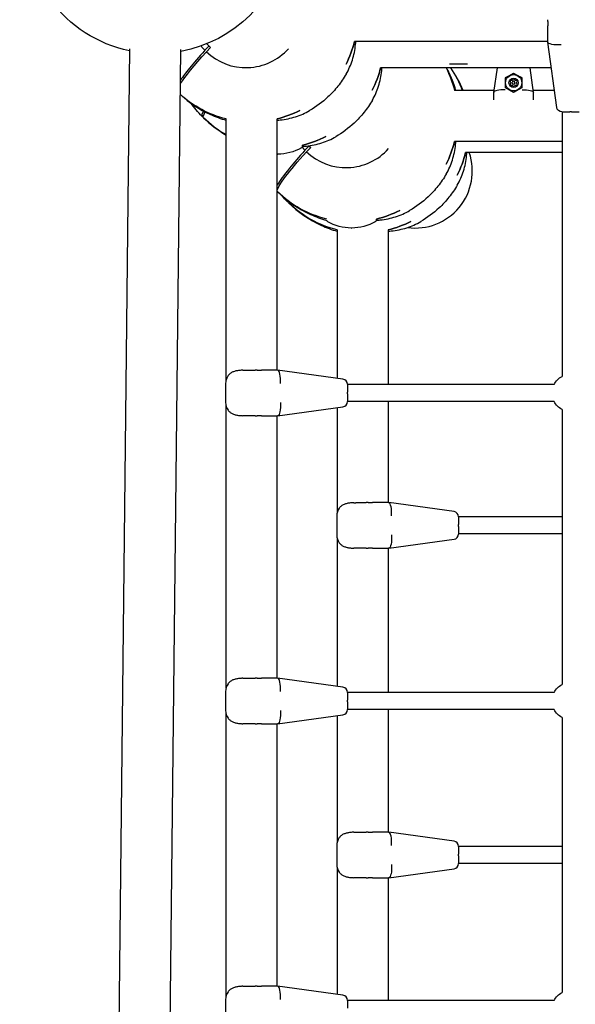
# Model space of a CAD drawing. Units: millimetres. Extents: x -2971 to 10823, y -4561 to 8068.
# Drawn here: x -373 to 151, y 1997 to 2926 of the extents above; entities that cross this region are included whole.
import ezdxf

# ---------------------------------------------------------------- set-up
doc = ezdxf.new("R2010")
doc.units = ezdxf.units.MM
doc.layers.add('BSF_2D', color=7, linetype='Continuous')

# ---------------------------------------------------------------- blocks, each defined once
blk = doc.blocks.new('Berliner_Villago-Green-M_VLM004001_ASTM_2D_Block')
at = {"layer": 'BSF_2D'}
for p, q in [((125.3, 2924.16), (125.3, 2925.98)), ((125.3, 2904.92), (125.3, 2920.12)), ((-198.14, 2897.13), (-194.1, 2901.16)), ((-192.69, 2899.76), (-196.73, 2895.72)), ((-196.23, 2903.29), (-192.7, 2899.75)), ((125.3, 2905.27), (-57.03, 2905.27)), ((125.3, 2904.92), (125.31, 2904.85)), ((133.71, 2843.24), (125.31, 2904.85)), ((-285.83, 1359.87), (-269.08, 2898.44)), ((-237.53, 1359.34), (-220.78, 2897.92)), ((128.62, 2880.62), (-32.38, 2880.62)), ((48.93, 2883.89), (33.14, 2883.89)), ((77.42, 2880.62), (74.24, 2857.31)), ((111.95, 2857.31), (108.77, 2880.62)), ((86.88, 2871.99), (85.2, 2871.02)), ((86.88, 2871.99), (93.09, 2875.58)), ((93.09, 2875.58), (99.31, 2871.99)), ((100.99, 2871.02), (99.31, 2871.99)), ((85.2, 2871.02), (85.2, 2861.9)), ((100.99, 2861.9), (100.99, 2871.02)), ((74.5, 2859.21), (37.32, 2859.21)), ((74.23, 2857.25), (74.24, 2857.31)), ((74.23, 2857.25), (74.23, 2850.2)), ((85.2, 2861.9), (85.48, 2861.74)), ((93.09, 2857.35), (85.48, 2861.74)), ((100.7, 2861.74), (93.09, 2857.35)), ((100.7, 2861.74), (100.99, 2861.9)), ((131.54, 2859.21), (111.69, 2859.21)), ((111.95, 2857.31), (111.95, 2857.25)), ((111.95, 2850.2), (111.95, 2857.25)), ((-198.95, 2836.65), (-200.84, 2834.76)), ((-200.84, 2834.76), (-198.95, 2836.65)), ((-200.84, 2834.76), (-200.84, 2834.76)), ((138.67, 2838.92), (145.94, 2838.92)), ((138.8, 2838.92), (138.8, 2589.29)), ((147.66, 2838.92), (145.94, 2838.92)), ((147.66, 2838.92), (154.94, 2838.92)), ((-199.42, 2833.35), (-199.42, 2833.34)), ((-178.22, 2585.66), (-178.22, 2832.37)), ((-129.92, 2595.22), (-129.92, 2832.37)), ((-106.11, 2806.64), (-106.11, 2807.52)), ((-103.78, 2802.77), (-99.75, 2806.81)), ((-99.95, 2807.01), (-98.34, 2805.4)), ((138.8, 2810.91), (37.33, 2810.91)), ((-129.7, 2799.08), (-129.39, 2799.08)), ((-98.33, 2805.4), (-102.37, 2801.36)), ((138.8, 2800.5), (47.74, 2800.5)), ((-129.24, 2766.95), (-129.92, 2766.27)), ((-129.92, 2766.27), (-129.24, 2766.95)), ((-129.71, 2763.64), (-129.71, 2763.64)), ((-120.12, 2755.25), (-120.72, 2754.65)), ((-120.72, 2754.65), (-120.12, 2755.25)), ((-120.72, 2754.65), (-120.72, 2754.65)), ((-119.3, 2753.23), (-119.3, 2753.23)), ((-36.4, 2736.93), (-36.4, 2737.81)), ((-73.45, 2727.61), (-73.45, 2587.57)), ((-59.99, 2729.38), (-59.68, 2729.38)), ((-25.15, 2727.61), (-25.15, 2581.72)), ((-158.68, 2595.22), (-150.63, 2595.22)), ((-148.81, 2595.22), (-150.63, 2595.22)), ((-129.57, 2595.22), (-144.77, 2595.22)), ((-129.57, 2595.22), (-129.5, 2595.21)), ((-67.9, 2586.81), (-129.5, 2595.21)), ((-178.57, 2582.72), (-178.57, 2564.72)), ((-63.57, 2581.86), (-63.57, 2574.58)), ((131.24, 2581.72), (-63.57, 2581.72)), ((-63.57, 2572.86), (-63.57, 2574.58)), ((-63.57, 2572.86), (-63.57, 2565.59)), ((131.24, 2565.72), (-63.57, 2565.72)), ((-25.15, 2565.72), (-25.15, 2470.19)), ((-178.22, 2294.96), (-178.22, 2561.78)), ((-129.5, 2552.23), (-67.9, 2560.63)), ((-73.45, 2559.87), (-73.45, 2460.62)), ((138.8, 2558.16), (138.8, 2298.59)), ((-150.63, 2552.22), (-158.68, 2552.22)), ((-150.63, 2552.22), (-148.81, 2552.22)), ((-144.77, 2552.22), (-129.57, 2552.22)), ((-129.92, 2304.52), (-129.92, 2552.22)), ((-129.5, 2552.23), (-129.57, 2552.22)), ((-53.91, 2470.19), (-45.86, 2470.19)), ((-44.04, 2470.19), (-45.86, 2470.19)), ((-24.8, 2470.19), (-40, 2470.19)), ((-24.8, 2470.19), (-24.73, 2470.18)), ((36.87, 2461.78), (-24.73, 2470.18)), ((-73.8, 2457.69), (-73.8, 2439.69)), ((41.2, 2456.82), (41.2, 2449.54)), ((138.8, 2456.69), (41.2, 2456.69)), ((41.2, 2447.83), (41.2, 2449.54)), ((41.2, 2447.83), (41.2, 2440.55)), ((-73.45, 2436.75), (-73.45, 2296.87)), ((-24.73, 2427.19), (36.87, 2435.6)), ((138.8, 2440.69), (41.2, 2440.69)), ((-45.86, 2427.19), (-53.91, 2427.19)), ((-45.86, 2427.19), (-44.04, 2427.19)), ((-40, 2427.19), (-24.8, 2427.19)), ((-25.15, 2427.19), (-25.15, 2291.02)), ((-24.73, 2427.19), (-24.8, 2427.19)), ((-158.68, 2304.52), (-150.63, 2304.52)), ((-148.81, 2304.52), (-150.63, 2304.52)), ((-129.57, 2304.52), (-144.77, 2304.52)), ((-129.57, 2304.52), (-129.5, 2304.51)), ((-67.9, 2296.11), (-129.5, 2304.51)), ((-178.57, 2292.02), (-178.57, 2274.02)), ((-63.57, 2291.16), (-63.57, 2283.88)), ((131.24, 2291.02), (-63.57, 2291.02)), ((-63.57, 2282.16), (-63.57, 2283.88)), ((-63.57, 2282.16), (-63.57, 2274.89)), ((-178.22, 2004.26), (-178.22, 2271.09)), ((-129.5, 2261.53), (-67.9, 2269.93)), ((-73.45, 2269.18), (-73.45, 2149.63)), ((131.24, 2275.02), (-63.57, 2275.02)), ((-25.15, 2275.02), (-25.15, 2159.2)), ((138.8, 2267.46), (138.8, 2007.89)), ((-150.63, 2261.52), (-158.68, 2261.52)), ((-150.63, 2261.52), (-148.81, 2261.52)), ((-144.77, 2261.52), (-129.57, 2261.52)), ((-129.92, 2013.83), (-129.92, 2261.52)), ((-129.5, 2261.53), (-129.57, 2261.52)), ((-53.91, 2159.2), (-45.86, 2159.2)), ((-44.04, 2159.2), (-45.86, 2159.2)), ((-24.8, 2159.2), (-40, 2159.2)), ((-24.8, 2159.2), (-24.73, 2159.19)), ((36.87, 2150.79), (-24.73, 2159.19)), ((-73.8, 2146.7), (-73.8, 2128.7)), ((41.2, 2145.83), (41.2, 2138.56)), ((138.8, 2145.7), (41.2, 2145.7)), ((41.2, 2136.84), (41.2, 2138.56)), ((41.2, 2136.84), (41.2, 2129.56)), ((138.8, 2129.7), (41.2, 2129.7)), ((-73.45, 2125.76), (-73.45, 2006.17)), ((-24.73, 2116.21), (36.87, 2124.61)), ((-45.86, 2116.2), (-53.91, 2116.2)), ((-45.86, 2116.2), (-44.04, 2116.2)), ((-40, 2116.2), (-24.8, 2116.2)), ((-25.15, 2116.2), (-25.15, 2000.33)), ((-24.73, 2116.21), (-24.8, 2116.2)), ((-158.68, 2013.83), (-150.63, 2013.83)), ((-148.81, 2013.83), (-150.63, 2013.83)), ((-129.57, 2013.83), (-144.77, 2013.83)), ((-129.57, 2013.83), (-129.5, 2013.82)), ((-67.9, 2005.41), (-129.5, 2013.82)), ((-178.57, 2001.33), (-178.57, 1983.33)), ((-63.57, 2000.46), (-63.57, 1993.18)), ((131.24, 2000.33), (-63.57, 2000.33))]:
    blk.add_line(p, q, dxfattribs=at)
for radius in [7.68, 4.39]:
    blk.add_circle((93.09, 2866.46), radius, dxfattribs=at)
at = {"layer": 'BSF_2D', "extrusion": (0, 0, -1)}
blk.add_circle((-93.05, 2866.47), 1.4, dxfattribs=at)
for centre, radius, start, end in [((243.61, 3018.96), 125, 281.76341, 168.86041), ((243.61, 3018.96), 125, 191.13959, 259.48422), ((154.07, 2929.41), 100, 193.9715, 206.98739), ((129.42, 2904.76), 100, 193.97149, 206.98739), ((59.71, 2835.06), 100, 152.89485, 166.02132), ((-33.14, 2894.85), 10.96, 270, 272.52158), ((49.3, 2824.65), 100, 145.96285, 159.77753), ((-48.93, 2894.85), 10.96, 267.47842, 270), ((-89.52, 2866.47), 0.89, 128.86985, 231.13015), ((-91.29, 2869.52), 0.89, 188.86985, 291.13015), ((-91.29, 2863.42), 0.89, 68.86985, 171.13015), ((-94.81, 2869.52), 0.89, 248.86985, 351.13015), ((-94.81, 2863.42), 0.89, 8.86985, 111.13015), ((-96.57, 2866.47), 0.89, 308.86985, 51.13015), ((154.07, 2929.41), 100, 283.97468, 312.20034), ((154.07, 2929.41), 100, 243.0126, 256.0245), ((-138.67, 2843.92), 5, 270, 352.23483), ((129.42, 2904.76), 100, 299.20964, 314.42484), ((129.42, 2904.76), 100, 243.0126, 256.52058), ((108.05, 2806.64), 1.94, 180.00404, 240.5079), ((59.71, 2835.06), 100, 193.9715, 206.98739), ((129.7, 2844.37), 45.29, 269.99999, 270.28542), ((129.39, 2844.37), 45.29, 240.5079, 269.99999), ((49.3, 2824.65), 100, 193.9715, 206.98739), ((59.71, 2835.06), 100, 283.62389, 314.42484), ((49.3, 2824.65), 100, 283.97468, 314.42484), ((59.71, 2835.06), 100, 243.0126, 256.52058), ((81.33, 2736.93), 1.94, 299.49208, 348.05832), ((59.99, 2774.66), 45.29, 269.99999, 299.49208), ((59.68, 2774.66), 45.29, 240.5079, 269.99999), ((38.35, 2736.93), 1.94, 180.00404, 240.5079), ((49.3, 2824.65), 100, 243.0126, 256.0245), ((-146.8, 2573.72), 17.5, 27.20289, 62.79711), ((-146.8, 2573.72), 17.5, 297.20289, 332.79711), ((-146.8, 2283.02), 17.5, 27.20289, 62.79711), ((-146.8, 2283.02), 17.5, 297.20289, 332.79711), ((-146.8, 1992.33), 17.5, 27.20289, 62.79711)]:
    blk.add_arc(centre, radius, start, end, dxfattribs=at)
at = {"layer": 'BSF_2D'}
for centre, radius, start, end in [((-154.07, 2929.41), 100, 333.01262, 346.0285), ((-129.42, 2904.76), 100, 333.01262, 346.02851), ((90.64, 2867.86), 0.894, 68.86985, 231.13015), ((90.64, 2865.08), 0.894, 128.86985, 291.13015), ((93.05, 2869.25), 0.894, 8.86985, 171.13015), ((93.05, 2863.69), 0.894, 188.86985, 351.13015), ((95.46, 2867.86), 0.894, 308.86985, 111.13015), ((95.46, 2865.08), 0.894, 248.86985, 51.13015), ((-154.07, 2929.41), 100, 283.9755, 296.9874), ((-129.42, 2904.76), 100, 283.47941, 296.9874), ((-59.71, 2835.06), 100, 333.01262, 346.0285), ((-49.3, 2824.65), 100, 333.01262, 346.0285), ((-59.71, 2835.06), 100, 283.47941, 296.9874), ((-49.3, 2824.65), 100, 283.9755, 296.9874), ((-166.07, 2582.72), 12.5, 144.08014, 180), ((-68.57, 2581.86), 5, 0, 82.23483), ((-166.07, 2564.72), 12.5, 180, 215.91986), ((-68.57, 2565.59), 5, 277.76517, 0), ((-61.3, 2457.69), 12.5, 144.08014, 180), ((36.2, 2456.82), 5, 0, 82.23483), ((-61.3, 2439.69), 12.5, 180, 215.91986), ((36.2, 2440.55), 5, 277.76517, 0), ((-166.07, 2292.02), 12.5, 144.08014, 180), ((-68.57, 2291.16), 5, 0, 82.23483), ((-166.07, 2274.02), 12.5, 180, 215.91986), ((-68.57, 2274.89), 5, 277.76517, 0), ((-61.3, 2146.7), 12.5, 144.08014, 180), ((36.2, 2145.83), 5, 0, 82.23483), ((-61.3, 2128.7), 12.5, 180, 215.91986), ((36.2, 2129.56), 5, 277.76517, 0), ((-166.07, 2001.33), 12.5, 144.08014, 180), ((-68.57, 2000.46), 5, 0, 82.23483)]:
    blk.add_arc(centre, radius, start, end, dxfattribs=at)
at = {"layer": 'BSF_2D', "extrusion": (0, 0, -1)}
for centre, major_axis, ratio, start_param, end_param in [((137.8, 2905.77), (-12.5, -0.85), 0.285391, 4.731755, 6.263819), ((-153.37, 2928.71), (-70.71, -70.71), 0.087156, 0.388847, 1.000443), ((100.99, 2856.51), (-10.96, -0.74), 0.285391, 1.590163, 3.122226), ((-128.72, 2904.06), (-70.71, -70.71), 0.087156, 6.28231, 6.603977), ((-59.01, 2834.35), (-70.71, -70.71), 0.087156, 0.129303, 1.000443), ((-59.01, 2834.35), (-70.71, -70.71), 0.087156, 6.28231, 6.327754), ((-48.6, 2823.94), (-70.71, -70.71), 0.087156, 6.28231, 6.421579), ((-130.42, 2564.72), (-0.85, 12.5), 0.285391, 1.590163, 3.122226), ((-25.65, 2439.69), (-0.85, 12.5), 0.285391, 1.590163, 3.122226), ((-130.42, 2274.02), (-0.85, 12.5), 0.285391, 1.590163, 3.122226), ((-25.65, 2128.7), (-0.85, 12.5), 0.285391, 1.590163, 3.122226)]:
    blk.add_ellipse(centre, major_axis=major_axis, ratio=ratio, start_param=start_param, end_param=end_param, dxfattribs=at)
at = {"layer": 'BSF_2D'}
for centre, major_axis, ratio, start_param, end_param in [((-159.26, 2934.6), (-38.18, -38.18), 0.996195, 0.01852, 1.623611), ((85.2, 2856.51), (-10.96, 0.74), 0.285391, 4.731755, 6.263819), ((-130.12, 2905.47), (70.71, 70.71), 0.087156, 3.140718, 3.256149), ((-64.9, 2840.24), (-38.18, -38.18), 0.996195, 0.01852, 1.623615), ((0, 2783.43), (-38.33, 38.33), 0.996195, 2.222764, 4.249979), ((-50.01, 2825.35), (70.71, 70.71), 0.087156, 3.140718, 3.256149), ((-130.42, 2582.72), (0.85, 12.5), 0.285391, 4.731755, 6.263819), ((-25.65, 2457.69), (0.85, 12.5), 0.285391, 4.731755, 6.263819), ((-130.42, 2292.02), (0.85, 12.5), 0.285391, 4.731755, 6.263819), ((-25.65, 2146.7), (0.85, 12.5), 0.285391, 4.731755, 6.263819), ((-130.42, 2001.33), (0.85, 12.5), 0.285391, 4.731755, 6.263819)]:
    blk.add_ellipse(centre, major_axis=major_axis, ratio=ratio, start_param=start_param, end_param=end_param, dxfattribs=at)
for points, knots in [([(125.3, 2924.16), (125.3, 2924.14), (125.3, 2924.12), (125.3, 2923.43), (125.3, 2922.77), (125.3, 2921.46), (125.3, 2920.81), (125.3, 2920.15), (125.3, 2920.13), (125.3, 2920.12)], [-0.05794, -0.05794, -0.05794, -0.05794, 0, 0, 2.051717, 2.051717, 4.103435, 4.103435, 4.161375, 4.161375, 4.161375, 4.161375]), ([(-64.84, 2874.69), (-63.64, 2876.75), (-62.56, 2878.89), (-60.61, 2883.3), (-59.76, 2885.57), (-58.28, 2890.23), (-57.67, 2892.61), (-56.67, 2897.46), (-56.28, 2899.94), (-55.92, 2903.38), (-55.84, 2904.32), (-55.77, 2905.27)], [1.56197, 1.56197, 1.56197, 1.56197, 9.96029, 9.96029, 18.35861, 18.35861, 26.75693, 26.75693, 35.15525, 35.15525, 38.297427, 38.297427, 38.297427, 38.297427]), ([(-198.14, 2897.13), (-203.74, 2890.86), (-208.67, 2885.12), (-216.19, 2875.87), (-218.99, 2872.21), (-221.09, 2869.18)], [170.486502, 170.486502, 170.486502, 170.486502, 200.484612, 200.484612, 225.5956, 225.5956, 225.5956, 225.5956]), ([(-40.19, 2850.04), (-38.99, 2852.1), (-37.9, 2854.24), (-35.96, 2858.65), (-35.11, 2860.92), (-33.63, 2865.57), (-33.01, 2867.96), (-32.01, 2872.81), (-31.63, 2875.29), (-31.27, 2878.73), (-31.19, 2879.67), (-31.12, 2880.62)], [1.56197, 1.56197, 1.56197, 1.56197, 9.96029, 9.96029, 18.35861, 18.35861, 26.75693, 26.75693, 35.15525, 35.15525, 38.297428, 38.297428, 38.297428, 38.297428]), ([(38.62, 2859.21), (37.61, 2862.7), (36.42, 2866.14), (33.51, 2873.32), (31.76, 2877.02), (29.8, 2880.62)], [-53.832358, -53.832358, -53.832358, -53.832358, -42.902889, -42.902889, -30.589471, -30.589471, -30.589471, -30.589471]), ([(-64.84, 2874.69), (-67.17, 2870.69), (-69.79, 2866.86), (-75.54, 2859.64), (-78.67, 2856.23), (-87.28, 2848.16), (-93.13, 2843.81), (-99.34, 2840.19)], [0, 0, 0, 0, 1.386654, 1.386654, 2.768021, 2.768021, 4.926836, 4.926836, 4.926836, 4.926836]), ([(-221.24, 2855.32), (-212.85, 2847.64), (-203.31, 2841.3), (-188.18, 2834.37), (-183.25, 2832.54), (-178.22, 2831.07)], [-110.220912, -110.220912, -110.220912, -110.220912, -76.124043, -76.124043, -60.366649, -60.366649, -60.366649, -60.366649]), ([(-40.19, 2850.04), (-42.52, 2846.04), (-45.14, 2842.2), (-50.89, 2834.98), (-54.02, 2831.58), (-62.63, 2823.51), (-68.47, 2819.16), (-74.69, 2815.53)], [0, 0, 0, 0, 1.386654, 1.386654, 2.768021, 2.768021, 4.926836, 4.926836, 4.926836, 4.926836]), ([(-129.92, 2831.11), (-128.98, 2831.18), (-128.04, 2831.26), (-124.59, 2831.63), (-122.12, 2832.01), (-117.27, 2833.01), (-114.88, 2833.63), (-110.23, 2835.1), (-107.96, 2835.96), (-103.55, 2837.9), (-101.41, 2838.99), (-99.34, 2840.19)], [5.263665, 5.263665, 5.263665, 5.263665, 8.398292, 8.398292, 16.796585, 16.796585, 25.194877, 25.194877, 33.593169, 33.593169, 41.991461, 41.991461, 41.991461, 41.991461]), ([(-106.12, 2806.41), (-104.89, 2806.48), (-103.67, 2806.58), (-99.94, 2806.97), (-97.47, 2807.36), (-92.62, 2808.36), (-90.23, 2808.97), (-85.58, 2810.45), (-83.31, 2811.3), (-78.89, 2813.25), (-76.76, 2814.33), (-74.69, 2815.53)], [4.318648, 4.318648, 4.318648, 4.318648, 8.398292, 8.398292, 16.796585, 16.796585, 25.194877, 25.194877, 33.593169, 33.593169, 41.991461, 41.991461, 41.991461, 41.991461]), ([(29.51, 2780.33), (30.71, 2782.39), (31.8, 2784.53), (33.74, 2788.94), (34.6, 2791.21), (36.07, 2795.87), (36.69, 2798.25), (37.69, 2803.11), (38.07, 2805.58), (38.44, 2809.02), (38.52, 2809.97), (38.59, 2810.91)], [1.56197, 1.56197, 1.56197, 1.56197, 9.96029, 9.96029, 18.35861, 18.35861, 26.75693, 26.75693, 35.15525, 35.15525, 38.297427, 38.297427, 38.297427, 38.297427]), ([(-103.78, 2802.77), (-109.38, 2796.51), (-114.31, 2790.76), (-123.74, 2779.17), (-127.54, 2773.95), (-129.71, 2770.17), (-129.82, 2769.98), (-129.92, 2769.79)], [170.486502, 170.486502, 170.486502, 170.486502, 200.484612, 200.484612, 239.547288, 239.547288, 241.654954, 241.654954, 241.654954, 241.654954]), ([(39.92, 2769.92), (41.12, 2771.98), (42.21, 2774.12), (44.16, 2778.53), (45.01, 2780.8), (46.48, 2785.46), (47.1, 2787.84), (48.1, 2792.7), (48.49, 2795.17), (48.85, 2798.61), (48.93, 2799.55), (49, 2800.5)], [1.56197, 1.56197, 1.56197, 1.56197, 9.96029, 9.96029, 18.35861, 18.35861, 26.75693, 26.75693, 35.15525, 35.15525, 38.297427, 38.297427, 38.297427, 38.297427]), ([(29.51, 2780.33), (27.19, 2776.33), (24.57, 2772.5), (18.82, 2765.28), (15.68, 2761.87), (7.08, 2753.8), (1.23, 2749.45), (-4.99, 2745.83)], [0, 0, 0, 0, 1.386654, 1.386654, 2.768021, 2.768021, 4.926836, 4.926836, 4.926836, 4.926836]), ([(39.92, 2769.92), (37.6, 2765.92), (34.98, 2762.09), (29.23, 2754.87), (26.09, 2751.46), (17.49, 2743.39), (11.64, 2739.04), (5.42, 2735.42)], [0, 0, 0, 0, 1.386654, 1.386654, 2.768021, 2.768021, 4.926836, 4.926836, 4.926836, 4.926836]), ([(-129.71, 2763.64), (-120.66, 2754.75), (-110.13, 2747.48), (-93.62, 2739.92), (-88.48, 2738.02), (-83.23, 2736.53)], [-114.109815, -114.109815, -114.109815, -114.109815, -76.124043, -76.124043, -59.702536, -59.702536, -59.702536, -59.702536]), ([(-119.3, 2753.23), (-110.25, 2744.34), (-99.72, 2737.07), (-83.41, 2729.6), (-78.49, 2727.77), (-73.45, 2726.31)], [-114.109815, -114.109815, -114.109815, -114.109815, -76.124043, -76.124043, -60.366649, -60.366649, -60.366649, -60.366649]), ([(-36.42, 2736.7), (-35.19, 2736.77), (-33.96, 2736.87), (-30.24, 2737.27), (-27.76, 2737.65), (-22.91, 2738.65), (-20.53, 2739.27), (-15.87, 2740.74), (-13.6, 2741.6), (-9.19, 2743.54), (-7.05, 2744.63), (-4.99, 2745.83)], [4.318648, 4.318648, 4.318648, 4.318648, 8.398292, 8.398292, 16.796585, 16.796585, 25.194877, 25.194877, 33.593169, 33.593169, 41.991461, 41.991461, 41.991461, 41.991461]), ([(-25.15, 2726.35), (-24.21, 2726.41), (-23.27, 2726.49), (-19.83, 2726.86), (-17.35, 2727.24), (-12.5, 2728.24), (-10.12, 2728.86), (-5.46, 2730.33), (-3.19, 2731.19), (1.22, 2733.13), (3.36, 2734.22), (5.42, 2735.42)], [5.263665, 5.263665, 5.263665, 5.263665, 8.398292, 8.398292, 16.796585, 16.796585, 25.194877, 25.194877, 33.593169, 33.593169, 41.991461, 41.991461, 41.991461, 41.991461]), ([(-162.37, 2595.17), (-163.5, 2595.13), (-164.62, 2595.06), (-166.78, 2594.83), (-167.83, 2594.67), (-169.83, 2594.21), (-170.79, 2593.91), (-172.58, 2593.14), (-173.42, 2592.68), (-174.56, 2591.82), (-174.92, 2591.5), (-175.59, 2590.82), (-175.91, 2590.45), (-176.19, 2590.05)], [0, 0, 0, 0, 3.533588, 3.533588, 7.067175, 7.067175, 10.600763, 10.600763, 14.134351, 14.134351, 15.901145, 15.901145, 17.667939, 17.667939, 17.667939, 17.667939]), ([(-162.37, 2595.17), (-162.13, 2595.18), (-161.89, 2595.19), (-161.4, 2595.2), (-161.15, 2595.2), (-160.66, 2595.21), (-160.41, 2595.21), (-159.92, 2595.22), (-159.67, 2595.22), (-159.18, 2595.22), (-158.93, 2595.22), (-158.68, 2595.22)], [-3.782853, -3.782853, -3.782853, -3.782853, -3.026283, -3.026283, -2.269712, -2.269712, -1.513141, -1.513141, -0.756571, -0.756571, 0, 0, 0, 0]), ([(-148.81, 2595.22), (-148.79, 2595.22), (-148.77, 2595.22), (-148.08, 2595.22), (-147.42, 2595.22), (-146.11, 2595.22), (-145.46, 2595.22), (-144.8, 2595.22), (-144.79, 2595.22), (-144.77, 2595.22)], [-0.05794, -0.05794, -0.05794, -0.05794, 0, 0, 2.051717, 2.051717, 4.103435, 4.103435, 4.161375, 4.161375, 4.161375, 4.161375]), ([(-176.19, 2557.39), (-175.91, 2556.99), (-175.59, 2556.62), (-174.92, 2555.94), (-174.56, 2555.63), (-173.42, 2554.77), (-172.59, 2554.3), (-170.8, 2553.54), (-169.85, 2553.24), (-167.85, 2552.78), (-166.79, 2552.61), (-164.62, 2552.38), (-163.5, 2552.31), (-162.37, 2552.27)], [0, 0, 0, 0, 1.765633, 1.765633, 3.531267, 3.531267, 7.062534, 7.062534, 10.5938, 10.5938, 14.125067, 14.125067, 17.656334, 17.656334, 17.656334, 17.656334]), ([(-158.68, 2552.22), (-158.93, 2552.22), (-159.18, 2552.22), (-159.67, 2552.22), (-159.92, 2552.23), (-160.41, 2552.23), (-160.66, 2552.23), (-161.15, 2552.24), (-161.4, 2552.24), (-161.89, 2552.26), (-162.13, 2552.26), (-162.37, 2552.27)], [-3.782853, -3.782853, -3.782853, -3.782853, -3.026283, -3.026283, -2.269712, -2.269712, -1.513141, -1.513141, -0.756571, -0.756571, 0, 0, 0, 0]), ([(-144.77, 2552.22), (-144.79, 2552.22), (-144.8, 2552.22), (-145.46, 2552.22), (-146.11, 2552.22), (-147.42, 2552.22), (-148.08, 2552.22), (-148.77, 2552.22), (-148.79, 2552.22), (-148.81, 2552.22)], [-0.05794, -0.05794, -0.05794, -0.05794, 0, 0, 2.051717, 2.051717, 4.103435, 4.103435, 4.161375, 4.161375, 4.161375, 4.161375]), ([(-57.6, 2470.14), (-58.73, 2470.1), (-59.85, 2470.03), (-62.01, 2469.8), (-63.06, 2469.63), (-65.06, 2469.17), (-66.02, 2468.87), (-67.82, 2468.1), (-68.65, 2467.64), (-69.79, 2466.78), (-70.15, 2466.47), (-70.82, 2465.79), (-71.14, 2465.42), (-71.43, 2465.02)], [0, 0, 0, 0, 3.533588, 3.533588, 7.067175, 7.067175, 10.600763, 10.600763, 14.134351, 14.134351, 15.901145, 15.901145, 17.667939, 17.667939, 17.667939, 17.667939]), ([(-57.6, 2470.14), (-57.36, 2470.14), (-57.12, 2470.15), (-56.63, 2470.16), (-56.38, 2470.17), (-55.89, 2470.17), (-55.65, 2470.18), (-55.15, 2470.18), (-54.9, 2470.18), (-54.41, 2470.19), (-54.16, 2470.19), (-53.91, 2470.19)], [-3.782853, -3.782853, -3.782853, -3.782853, -3.026283, -3.026283, -2.269712, -2.269712, -1.513141, -1.513141, -0.756571, -0.756571, 0, 0, 0, 0]), ([(-44.04, 2470.19), (-44.02, 2470.19), (-44, 2470.19), (-43.32, 2470.19), (-42.66, 2470.19), (-41.34, 2470.19), (-40.7, 2470.19), (-40.04, 2470.19), (-40.02, 2470.19), (-40, 2470.19)], [-0.05794, -0.05794, -0.05794, -0.05794, 0, 0, 2.051717, 2.051717, 4.103435, 4.103435, 4.161375, 4.161375, 4.161375, 4.161375]), ([(-71.43, 2432.35), (-71.14, 2431.96), (-70.82, 2431.59), (-70.15, 2430.91), (-69.79, 2430.59), (-68.65, 2429.73), (-67.82, 2429.27), (-66.03, 2428.5), (-65.08, 2428.21), (-63.08, 2427.74), (-62.03, 2427.58), (-59.85, 2427.34), (-58.73, 2427.27), (-57.6, 2427.24)], [0, 0, 0, 0, 1.765633, 1.765633, 3.531267, 3.531267, 7.062534, 7.062534, 10.5938, 10.5938, 14.125067, 14.125067, 17.656334, 17.656334, 17.656334, 17.656334]), ([(-53.91, 2427.19), (-54.16, 2427.19), (-54.41, 2427.19), (-54.9, 2427.19), (-55.15, 2427.19), (-55.65, 2427.19), (-55.89, 2427.2), (-56.38, 2427.2), (-56.63, 2427.21), (-57.12, 2427.22), (-57.36, 2427.23), (-57.6, 2427.24)], [-3.782853, -3.782853, -3.782853, -3.782853, -3.026283, -3.026283, -2.269712, -2.269712, -1.513141, -1.513141, -0.756571, -0.756571, 0, 0, 0, 0]), ([(-40, 2427.19), (-40.02, 2427.19), (-40.04, 2427.19), (-40.7, 2427.19), (-41.34, 2427.19), (-42.66, 2427.19), (-43.32, 2427.19), (-44, 2427.19), (-44.02, 2427.19), (-44.04, 2427.19)], [-0.05794, -0.05794, -0.05794, -0.05794, 0, 0, 2.051717, 2.051717, 4.103435, 4.103435, 4.161375, 4.161375, 4.161375, 4.161375]), ([(-162.37, 2304.47), (-162.13, 2304.48), (-161.89, 2304.49), (-161.4, 2304.5), (-161.15, 2304.5), (-160.66, 2304.51), (-160.41, 2304.52), (-159.92, 2304.52), (-159.67, 2304.52), (-159.18, 2304.52), (-158.93, 2304.52), (-158.68, 2304.52)], [-3.782853, -3.782853, -3.782853, -3.782853, -3.026283, -3.026283, -2.269712, -2.269712, -1.513141, -1.513141, -0.756571, -0.756571, 0, 0, 0, 0]), ([(-148.81, 2304.52), (-148.79, 2304.52), (-148.77, 2304.52), (-148.08, 2304.52), (-147.42, 2304.52), (-146.11, 2304.52), (-145.46, 2304.52), (-144.8, 2304.52), (-144.79, 2304.52), (-144.77, 2304.52)], [-0.05794, -0.05794, -0.05794, -0.05794, 0, 0, 2.051717, 2.051717, 4.103435, 4.103435, 4.161375, 4.161375, 4.161375, 4.161375]), ([(-162.37, 2304.47), (-163.5, 2304.43), (-164.62, 2304.37), (-166.78, 2304.13), (-167.83, 2303.97), (-169.83, 2303.51), (-170.79, 2303.21), (-172.58, 2302.44), (-173.42, 2301.98), (-174.56, 2301.12), (-174.92, 2300.81), (-175.59, 2300.12), (-175.91, 2299.75), (-176.19, 2299.36)], [0, 0, 0, 0, 3.533588, 3.533588, 7.067175, 7.067175, 10.600763, 10.600763, 14.134351, 14.134351, 15.901145, 15.901145, 17.667939, 17.667939, 17.667939, 17.667939]), ([(-176.19, 2266.69), (-175.91, 2266.29), (-175.59, 2265.92), (-174.92, 2265.24), (-174.56, 2264.93), (-173.42, 2264.07), (-172.59, 2263.61), (-170.8, 2262.84), (-169.85, 2262.55), (-167.85, 2262.08), (-166.79, 2261.91), (-164.62, 2261.68), (-163.5, 2261.61), (-162.37, 2261.57)], [0, 0, 0, 0, 1.765633, 1.765633, 3.531267, 3.531267, 7.062534, 7.062534, 10.5938, 10.5938, 14.125067, 14.125067, 17.656334, 17.656334, 17.656334, 17.656334]), ([(-158.68, 2261.52), (-158.93, 2261.52), (-159.18, 2261.52), (-159.67, 2261.53), (-159.92, 2261.53), (-160.41, 2261.53), (-160.66, 2261.53), (-161.15, 2261.54), (-161.4, 2261.55), (-161.89, 2261.56), (-162.13, 2261.57), (-162.37, 2261.57)], [-3.782853, -3.782853, -3.782853, -3.782853, -3.026283, -3.026283, -2.269712, -2.269712, -1.513141, -1.513141, -0.756571, -0.756571, 0, 0, 0, 0]), ([(-144.77, 2261.52), (-144.79, 2261.52), (-144.8, 2261.52), (-145.46, 2261.52), (-146.11, 2261.52), (-147.42, 2261.52), (-148.08, 2261.52), (-148.77, 2261.52), (-148.79, 2261.52), (-148.81, 2261.52)], [-0.05794, -0.05794, -0.05794, -0.05794, 0, 0, 2.051717, 2.051717, 4.103435, 4.103435, 4.161375, 4.161375, 4.161375, 4.161375]), ([(-57.6, 2159.15), (-58.73, 2159.11), (-59.85, 2159.04), (-62.01, 2158.81), (-63.06, 2158.64), (-65.06, 2158.18), (-66.02, 2157.88), (-67.82, 2157.12), (-68.65, 2156.65), (-69.79, 2155.79), (-70.15, 2155.48), (-70.82, 2154.8), (-71.14, 2154.43), (-71.43, 2154.03)], [0, 0, 0, 0, 3.533588, 3.533588, 7.067175, 7.067175, 10.600763, 10.600763, 14.134351, 14.134351, 15.901145, 15.901145, 17.667939, 17.667939, 17.667939, 17.667939]), ([(-57.6, 2159.15), (-57.36, 2159.15), (-57.12, 2159.16), (-56.63, 2159.17), (-56.38, 2159.18), (-55.89, 2159.19), (-55.65, 2159.19), (-55.15, 2159.19), (-54.9, 2159.19), (-54.41, 2159.2), (-54.16, 2159.2), (-53.91, 2159.2)], [-3.782853, -3.782853, -3.782853, -3.782853, -3.026283, -3.026283, -2.269712, -2.269712, -1.513141, -1.513141, -0.756571, -0.756571, 0, 0, 0, 0]), ([(-44.04, 2159.2), (-44.02, 2159.2), (-44, 2159.2), (-43.32, 2159.2), (-42.66, 2159.2), (-41.34, 2159.2), (-40.7, 2159.2), (-40.04, 2159.2), (-40.02, 2159.2), (-40, 2159.2)], [-0.05794, -0.05794, -0.05794, -0.05794, 0, 0, 2.051717, 2.051717, 4.103435, 4.103435, 4.161375, 4.161375, 4.161375, 4.161375]), ([(-71.43, 2121.36), (-71.14, 2120.97), (-70.82, 2120.6), (-70.15, 2119.92), (-69.79, 2119.6), (-68.65, 2118.74), (-67.82, 2118.28), (-66.03, 2117.52), (-65.08, 2117.22), (-63.08, 2116.76), (-62.03, 2116.59), (-59.85, 2116.35), (-58.73, 2116.29), (-57.6, 2116.25)], [0, 0, 0, 0, 1.765633, 1.765633, 3.531267, 3.531267, 7.062534, 7.062534, 10.5938, 10.5938, 14.125067, 14.125067, 17.656334, 17.656334, 17.656334, 17.656334]), ([(-53.91, 2116.2), (-54.16, 2116.2), (-54.41, 2116.2), (-54.9, 2116.2), (-55.15, 2116.2), (-55.65, 2116.21), (-55.89, 2116.21), (-56.38, 2116.22), (-56.63, 2116.22), (-57.12, 2116.23), (-57.36, 2116.24), (-57.6, 2116.25)], [-3.782853, -3.782853, -3.782853, -3.782853, -3.026283, -3.026283, -2.269712, -2.269712, -1.513141, -1.513141, -0.756571, -0.756571, 0, 0, 0, 0]), ([(-40, 2116.2), (-40.02, 2116.2), (-40.04, 2116.2), (-40.7, 2116.2), (-41.34, 2116.2), (-42.66, 2116.2), (-43.32, 2116.2), (-44, 2116.2), (-44.02, 2116.2), (-44.04, 2116.2)], [-0.05794, -0.05794, -0.05794, -0.05794, 0, 0, 2.051717, 2.051717, 4.103435, 4.103435, 4.161375, 4.161375, 4.161375, 4.161375]), ([(-162.37, 2013.77), (-163.5, 2013.74), (-164.62, 2013.67), (-166.78, 2013.44), (-167.83, 2013.27), (-169.83, 2012.81), (-170.79, 2012.51), (-172.58, 2011.74), (-173.42, 2011.28), (-174.56, 2010.42), (-174.92, 2010.11), (-175.59, 2009.42), (-175.91, 2009.06), (-176.19, 2008.66)], [0, 0, 0, 0, 3.533588, 3.533588, 7.067175, 7.067175, 10.600763, 10.600763, 14.134351, 14.134351, 15.901145, 15.901145, 17.667939, 17.667939, 17.667939, 17.667939]), ([(-162.37, 2013.77), (-162.13, 2013.78), (-161.89, 2013.79), (-161.4, 2013.8), (-161.15, 2013.81), (-160.66, 2013.81), (-160.41, 2013.82), (-159.92, 2013.82), (-159.67, 2013.82), (-159.18, 2013.82), (-158.93, 2013.83), (-158.68, 2013.83)], [-3.782853, -3.782853, -3.782853, -3.782853, -3.026283, -3.026283, -2.269712, -2.269712, -1.513141, -1.513141, -0.756571, -0.756571, 0, 0, 0, 0]), ([(-148.81, 2013.83), (-148.79, 2013.83), (-148.77, 2013.83), (-148.08, 2013.83), (-147.42, 2013.83), (-146.11, 2013.83), (-145.46, 2013.83), (-144.8, 2013.83), (-144.79, 2013.83), (-144.77, 2013.83)], [-0.05794, -0.05794, -0.05794, -0.05794, 0, 0, 2.051717, 2.051717, 4.103435, 4.103435, 4.161375, 4.161375, 4.161375, 4.161375])]:
    blk.add_open_spline(points, degree=3, knots=knots, dxfattribs=at)
for points in [[(-201.72, 2901.19), (-200.59, 2899.78), (-199.4, 2898.42), (-198.14, 2897.13)], [(45.42, 2859.21), (42.35, 2866.77), (38.43, 2873.95), (33.77, 2880.62)], [(-200.84, 2834.76), (-204.7, 2838.7), (-208.25, 2842.91), (-211.47, 2847.36)], [(-199.46, 2839.8), (-200.99, 2837.09), (-201.45, 2835.39), (-200.84, 2834.76)], [(-199.42, 2833.34), (-193.03, 2827.08), (-185.91, 2821.61), (-178.22, 2817.08)], [(-106.39, 2805.65), (-105.55, 2804.66), (-104.68, 2803.7), (-103.78, 2802.77)], [(-120.72, 2754.65), (-122.21, 2756.16), (-123.65, 2757.72), (-125.05, 2759.31)], [(-120.94, 2755.9), (-121.04, 2755.31), (-120.96, 2754.9), (-120.72, 2754.65)]]:
    blk.add_open_spline(points, degree=3, dxfattribs=at)

msp = doc.modelspace()

# ---------------------------------------------------------------- block references
at = {"layer": 'BSF_2D'}
msp.add_blockref('Berliner_Villago-Green-M_VLM004001_ASTM_2D_Block', (0, 0), dxfattribs=at)

doc.saveas('drawing.dxf')
